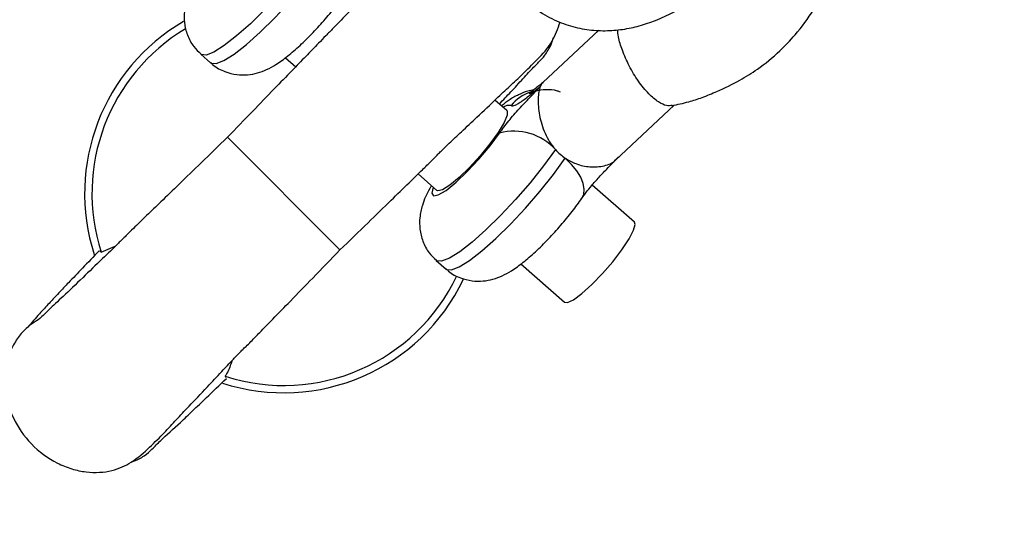
# Model space of a CAD drawing. Units: millimetres. Extents: x -4100 to 4100, y -4100 to 4100.
# Drawn here: x -1184 to -1110, y -1189 to -1151 of the extents above; entities that cross this region are included whole.
import ezdxf

# ---------------------------------------------------------------- set-up
doc = ezdxf.new("R2010")
doc.units = ezdxf.units.MM

msp = doc.modelspace()

# ---------------------------------------------------------------- linework, layer by layer
at = {"color": 7, "linetype": 'Continuous', "lineweight": 25}
for p, q in [((-1140.747, -1152.191), (-1144.966, -1156.134)), ((-1170.741, -1153.996), (-1170.001, -1154.643)), ((-1164.369, -1154.258), (-1163.589, -1154.941)), ((-1147.677, -1158.241), (-1148.576, -1157.453)), ((-1139.495, -1161.97), (-1135.065, -1157.831)), ((-1160.254, -1168.739), (-1168.739, -1160.254)), ((-1154.367, -1163.017), (-1152.947, -1164.259)), ((-1138.064, -1166.658), (-1141.256, -1163.863)), ((-1178.255, -1168.914), (-1177.195, -1168.463)), ((-1152.994, -1169.535), (-1152.255, -1170.182)), ((-1146.623, -1169.797), (-1143.335, -1172.676)), ((-1168.914, -1178.255), (-1168.873, -1178.357))]:
    msp.add_line(p, q, dxfattribs=at)
at = {"color": 8, "linetype": 'Continuous', "lineweight": 25, "flags": 128}
for points in [[(-1161.758, -1145.643), (-1162.652, -1146.867), (-1163.67, -1148.14), (-1164.767, -1149.406), (-1165.894, -1150.609), (-1167.003, -1151.697), (-1168.045, -1152.621), (-1168.974, -1153.342), (-1169.749, -1153.828), (-1170.336, -1154.056), (-1170.711, -1154.019), (-1170.741, -1153.996)], [(-1170.001, -1154.643), (-1169.971, -1154.666), (-1169.597, -1154.704), (-1169.009, -1154.475), (-1168.234, -1153.989), (-1167.305, -1153.269), (-1166.263, -1152.344), (-1165.155, -1151.256), (-1164.027, -1150.053), (-1162.931, -1148.788), (-1161.913, -1147.515), (-1161.019, -1146.291)], [(-1147.361, -1157.854), (-1147.682, -1157.86), (-1147.963, -1157.99)], [(-1153.233, -1164.009), (-1153.342, -1164.45), (-1153.214, -1164.67), (-1152.841, -1164.6), (-1152.256, -1164.249), (-1151.506, -1163.644), (-1150.656, -1162.838), (-1149.777, -1161.898), (-1148.942, -1160.903), (-1148.224, -1159.937)], [(-1144.012, -1161.182), (-1144.906, -1162.406), (-1145.923, -1163.679), (-1147.02, -1164.945), (-1148.147, -1166.148), (-1149.256, -1167.236), (-1150.298, -1168.16), (-1151.227, -1168.881), (-1152.002, -1169.367), (-1152.59, -1169.596), (-1152.964, -1169.558), (-1152.994, -1169.535)], [(-1152.255, -1170.182), (-1152.225, -1170.205), (-1151.85, -1170.243), (-1151.263, -1170.014), (-1150.487, -1169.529), (-1149.559, -1168.808), (-1148.517, -1167.883), (-1147.408, -1166.796), (-1146.28, -1165.592), (-1145.184, -1164.327), (-1144.166, -1163.054), (-1143.272, -1161.83)], [(-1142.019, -1164.844), (-1141.884, -1164.554), (-1141.842, -1164.168), (-1141.918, -1163.731), (-1142.108, -1163.261), (-1142.405, -1162.775), (-1142.799, -1162.291), (-1143.272, -1161.83)]]:
    msp.add_lwpolyline(points, dxfattribs=at)
at = {"color": 7, "linetype": 'Continuous', "lineweight": 25, "flags": 128}
for points in [[(-1147.677, -1158.241), (-1147.653, -1158.269), (-1147.646, -1158.588), (-1147.877, -1159.145), (-1148.324, -1159.888), (-1148.947, -1160.753), (-1149.692, -1161.661), (-1150.492, -1162.533), (-1151.276, -1163.291), (-1151.974, -1163.868), (-1152.525, -1164.212), (-1152.879, -1164.293), (-1152.947, -1164.259)], [(-1143.335, -1172.676), (-1143.116, -1172.703), (-1142.659, -1172.488), (-1142.027, -1172.023), (-1141.278, -1171.348), (-1140.477, -1170.524), (-1139.696, -1169.623), (-1139.004, -1168.727), (-1138.462, -1167.914), (-1138.12, -1167.257)], [(-1138.12, -1167.257), (-1138.007, -1166.814), (-1138.064, -1166.658)]]:
    msp.add_lwpolyline(points, dxfattribs=at)
at = {"color": 7, "linetype": 'Continuous', "lineweight": 25}
msp.add_circle((-0.002, 0.002), 4100, dxfattribs=at)
for centre, radius, start, end in [((-0.002, 0.002), 4100, 135, 315), ((-1164.497, -1164.497), 15, 120.21774, 197.81965), ((-1164.497, -1164.497), 14.45, 120.81389, 197.80135), ((-1147.131, -1163.988), 4.196, 41.97202, 105.09562), ((-1164.497, -1164.497), 15, 252.05866, 334.59499), ((-1164.497, -1164.497), 14.45, 252.19955, 334.66066)]:
    msp.add_arc(centre, radius, start, end, dxfattribs=at)
at = {"color": 8, "linetype": 'Continuous', "lineweight": 25}
msp.add_arc((-1144.691, -1160.171), 3.535, 110.16268, 139.05173, dxfattribs=at)
at = {"color": 7, "linetype": 'Continuous', "lineweight": 25}
for points, knots in [([(-1147.947, -1138.341), (-1148.106, -1138.7), (-1148.459, -1139.501), (-1148.818, -1140.769), (-1149.076, -1142.164), (-1149.147, -1143.584), (-1149.006, -1145.038), (-1148.623, -1146.491), (-1147.983, -1147.888), (-1147.062, -1149.212), (-1145.881, -1150.362), (-1144.507, -1151.255), (-1143.079, -1151.847), (-1141.65, -1152.168), (-1140.257, -1152.256), (-1138.922, -1152.146), (-1137.643, -1151.868), (-1136.381, -1151.435), (-1135.038, -1150.814), (-1133.533, -1149.939), (-1131.905, -1148.808), (-1130.168, -1147.441), (-1128.43, -1145.938), (-1126.655, -1144.283), (-1124.902, -1142.545), (-1123.172, -1140.729), (-1121.695, -1139.102), (-1120.814, -1138.082), (-1120.484, -1137.7)], [0, 0, 0, 0, 0.032193, 0.071917, 0.107263, 0.140364, 0.172511, 0.204356, 0.236147, 0.267966, 0.303179, 0.336393, 0.367942, 0.398389, 0.428268, 0.4582, 0.489094, 0.522496, 0.561133, 0.609899, 0.667049, 0.718611, 0.772492, 0.823633, 0.873354, 0.922318, 0.970897, 1, 1, 1, 1]), ([(-1149.105, -1143.673), (-1149.26, -1143.622), (-1149.995, -1143.38), (-1151.413, -1143.492), (-1152.808, -1143.931), (-1153.62, -1144.446), (-1153.967, -1144.72), (-1154.253, -1144.981), (-1154.588, -1145.365), (-1154.794, -1145.726), (-1155.113, -1146.169), (-1155.764, -1146.798), (-1156.743, -1147.873), (-1158.042, -1149.224), (-1159.453, -1150.688), (-1160.553, -1151.823), (-1161.316, -1152.602), (-1161.978, -1153.277), (-1162.837, -1154.165), (-1163.948, -1155.312), (-1165.278, -1156.685), (-1166.908, -1158.367), (-1168.1, -1159.595), (-1168.739, -1160.254)], [0, 0, 0, 0, 0.013592, 0.064416, 0.115204, 0.1356, 0.144606, 0.153531, 0.172631, 0.206246, 0.248011, 0.32722, 0.416348, 0.514758, 0.595437, 0.655493, 0.684021, 0.711275, 0.755873, 0.801363, 0.857262, 0.923478, 1, 1, 1, 1]), ([(-1135.24, -1157.872), (-1134.814, -1157.781), (-1134.041, -1157.617), (-1132.9, -1157.244), (-1131.613, -1156.708), (-1130.2, -1156.034), (-1128.599, -1155.034), (-1127.211, -1153.883), (-1125.767, -1152.386), (-1124.375, -1150.493), (-1123.209, -1148.071), (-1122.531, -1145.636), (-1122.414, -1144.11), (-1122.367, -1143.499)], [0, 0, 0, 0, 0.060033, 0.108952, 0.165758, 0.256595, 0.331558, 0.436536, 0.5174, 0.631374, 0.77811, 0.91126, 1, 1, 1, 1]), ([(-1171.536, -1149.27), (-1171.627, -1149.458), (-1171.842, -1149.906), (-1172.003, -1150.706), (-1172.01, -1151.645), (-1171.784, -1152.563), (-1171.361, -1153.39), (-1170.922, -1153.795), (-1170.729, -1153.973)], [0, 0, 0, 0, 0.142331, 0.339686, 0.504287, 0.677917, 0.858379, 1, 1, 1, 1]), ([(-1169.987, -1154.623), (-1169.934, -1154.679), (-1169.644, -1154.99), (-1168.963, -1155.316), (-1168.065, -1155.557), (-1167.216, -1155.566), (-1166.444, -1155.417), (-1165.73, -1155.143), (-1164.99, -1154.731), (-1164.189, -1154.151), (-1163.259, -1153.345), (-1162.295, -1152.393), (-1161.351, -1151.352), (-1160.486, -1150.305), (-1160.003, -1149.635), (-1159.766, -1149.305)], [0, 0, 0, 0, 0.0168165, 0.09213, 0.1587223, 0.2203523, 0.2800812, 0.341833, 0.4130376, 0.5113289, 0.6104565, 0.7133221, 0.8105773, 0.9068429, 1, 1, 1, 1]), ([(-1160.254, -1168.739), (-1159.546, -1168.052), (-1158.242, -1166.786), (-1156.5, -1165.094), (-1155.14, -1163.77), (-1154.12, -1162.779), (-1153.455, -1162.124), (-1153.029, -1161.71), (-1152.859, -1161.514), (-1152.519, -1161.178), (-1151.922, -1160.605), (-1151.004, -1159.741), (-1149.754, -1158.574), (-1148.488, -1157.369), (-1147.387, -1156.328), (-1146.535, -1155.563), (-1145.39, -1154.379), (-1144.298, -1153.287), (-1143.84, -1152.068), (-1143.65, -1151.562)], [0, 0, 0, 0, 0.093708, 0.172442, 0.236454, 0.285811, 0.320756, 0.341496, 0.35063, 0.36447, 0.396362, 0.444045, 0.505911, 0.594562, 0.671946, 0.762004, 0.847899, 0.936767, 1, 1, 1, 1]), ([(-1135.227, -1157.86), (-1135.36, -1157.875), (-1135.656, -1157.909), (-1136.264, -1157.619), (-1137, -1157.002), (-1137.774, -1156.053), (-1138.466, -1154.903), (-1138.973, -1153.741), (-1139.262, -1152.799), (-1139.316, -1152.324), (-1139.336, -1152.151)], [0, 0, 0, 0, 0.101093, 0.226532, 0.366222, 0.514433, 0.662644, 0.802334, 0.927773, 1, 1, 1, 1]), ([(-1148.243, -1157.745), (-1148.208, -1157.709), (-1147.868, -1157.354), (-1147.253, -1156.71), (-1146.315, -1155.678), (-1145.612, -1154.908), (-1145.116, -1154.461), (-1144.758, -1154.01), (-1144.5, -1153.588), (-1144.278, -1153.152), (-1144.184, -1152.838), (-1144.153, -1152.736)], [0, 0, 0, 0, 0.021697, 0.21084, 0.414865, 0.623208, 0.787038, 0.848935, 0.904446, 0.968873, 1, 1, 1, 1]), ([(-1144.924, -1156.103), (-1145.108, -1156.25), (-1145.434, -1156.511), (-1145.823, -1156.836), (-1146.013, -1156.968), (-1146.01, -1156.963), (-1145.83, -1156.867), (-1145.409, -1156.712), (-1144.724, -1156.623), (-1144.088, -1156.651), (-1143.745, -1156.799), (-1143.67, -1156.831)], [0, 0, 0, 0, 0.15827, 0.279919, 0.402741, 0.467963, 0.543715, 0.646474, 0.789659, 0.954244, 1, 1, 1, 1]), ([(-1144.939, -1156.165), (-1144.972, -1156.176), (-1145.065, -1156.208), (-1145.119, -1156.343), (-1145.153, -1156.429)], [0, 0, 0, 0, 0.357328, 1, 1, 1, 1]), ([(-1148.224, -1159.937), (-1148.021, -1159.644), (-1147.789, -1159.337), (-1147.278, -1158.704), (-1147.016, -1158.4), (-1146.489, -1157.818), (-1146.223, -1157.539), (-1145.822, -1157.126), (-1145.688, -1156.989), (-1145.488, -1156.783), (-1145.421, -1156.714), (-1145.288, -1156.574), (-1145.223, -1156.505), (-1145.153, -1156.429)], [0, 0, 0, 0, 0.25, 0.25, 0.5, 0.5, 0.75, 0.75, 0.875, 0.875, 0.9375, 0.9375, 1, 1, 1, 1]), ([(-1145.628, -1156.671), (-1145.791, -1156.702), (-1146.216, -1156.782), (-1146.842, -1157.061), (-1147.473, -1157.412), (-1147.889, -1157.736), (-1148.082, -1157.887)], [0, 0, 0, 0, 0.1622099, 0.4241262, 0.7337395, 1, 1, 1, 1]), ([(-1147.361, -1157.854), (-1147.33, -1157.876), (-1147.288, -1157.884), (-1147.184, -1157.875), (-1147.122, -1157.858), (-1146.979, -1157.8), (-1146.897, -1157.758), (-1146.719, -1157.653), (-1146.623, -1157.59), (-1146.418, -1157.445), (-1146.309, -1157.363), (-1146.084, -1157.187), (-1145.968, -1157.093), (-1145.615, -1156.802), (-1145.371, -1156.594), (-1145.153, -1156.429)], [0, 0, 0, 0, 0.125, 0.125, 0.25, 0.25, 0.375, 0.375, 0.5, 0.5, 0.625, 0.625, 0.75, 0.75, 1, 1, 1, 1]), ([(-1145.153, -1156.429), (-1145.201, -1156.545), (-1145.239, -1156.681), (-1145.294, -1156.988), (-1145.311, -1157.162), (-1145.323, -1157.536), (-1145.318, -1157.735), (-1145.284, -1158.153), (-1145.255, -1158.373), (-1145.171, -1158.818), (-1145.117, -1159.043), (-1144.978, -1159.499), (-1144.894, -1159.728), (-1144.697, -1160.17), (-1144.584, -1160.386), (-1144.321, -1160.803), (-1144.173, -1161.001), (-1144.012, -1161.182)], [0, 0, 0, 0, 0.125, 0.125, 0.25, 0.25, 0.375, 0.375, 0.5, 0.5, 0.625, 0.625, 0.75, 0.75, 0.875, 0.875, 1, 1, 1, 1]), ([(-1168.739, -1160.254), (-1169.398, -1160.893), (-1170.626, -1162.085), (-1172.308, -1163.715), (-1173.681, -1165.045), (-1174.828, -1166.157), (-1175.716, -1167.015), (-1176.392, -1167.677), (-1177.17, -1168.441), (-1178.305, -1169.54), (-1179.769, -1170.951), (-1181.122, -1172.252), (-1182.166, -1173.201), (-1182.846, -1173.906), (-1183.259, -1174.182), (-1183.695, -1174.462), (-1184.012, -1174.74), (-1184.418, -1175.185), (-1185.032, -1176.091), (-1185.527, -1177.585), (-1185.549, -1179.51), (-1184.929, -1181.539), (-1183.595, -1183.452), (-1181.959, -1184.662), (-1180.491, -1185.255), (-1179.404, -1185.486), (-1178.375, -1185.519), (-1177.134, -1185.335), (-1175.747, -1184.664), (-1174.604, -1183.614), (-1173.433, -1182.456), (-1172.664, -1181.607), (-1171.625, -1180.505), (-1170.42, -1179.24), (-1169.252, -1177.99), (-1168.388, -1177.072), (-1167.816, -1176.474), (-1167.479, -1176.135), (-1167.283, -1175.964), (-1166.87, -1175.538), (-1166.215, -1174.873), (-1165.224, -1173.854), (-1163.9, -1172.493), (-1162.207, -1170.751), (-1160.942, -1169.448), (-1160.254, -1168.739)], [0, 0, 0, 0, 0.035073, 0.065423, 0.091044, 0.111894, 0.132336, 0.144827, 0.157903, 0.185429, 0.222407, 0.267513, 0.308364, 0.341704, 0.368694, 0.379246, 0.388001, 0.392092, 0.405518, 0.428797, 0.452091, 0.478352, 0.508648, 0.539821, 0.5547, 0.56892, 0.582499, 0.595611, 0.621668, 0.657559, 0.69225, 0.728622, 0.759875, 0.795678, 0.820664, 0.839921, 0.852801, 0.858391, 0.86208, 0.870456, 0.884569, 0.904503, 0.930356, 0.962154, 1, 1, 1, 1]), ([(-1144.012, -1161.182), (-1143.902, -1161.305), (-1143.785, -1161.421), (-1143.538, -1161.638), (-1143.407, -1161.739), (-1143.272, -1161.83)], [0, 0, 0, 0, 0.5, 0.5, 1, 1, 1, 1]), ([(-1143.272, -1161.83), (-1143.01, -1161.98), (-1142.41, -1162.324), (-1141.356, -1162.528), (-1140.306, -1162.434), (-1139.66, -1162.188), (-1139.507, -1161.975), (-1139.5, -1161.965)], [0, 0, 0, 0, 0.188129, 0.429642, 0.701775, 0.986208, 1, 1, 1, 1]), ([(-1142.012, -1164.838), (-1141.953, -1164.753), (-1141.781, -1164.504), (-1141.363, -1163.976), (-1140.778, -1163.302), (-1140.069, -1162.569), (-1139.55, -1162.026), (-1139.253, -1161.716)], [0, 0, 0, 0, 0.091729, 0.270887, 0.471271, 0.698113, 1, 1, 1, 1]), ([(-1153.356, -1163.901), (-1153.401, -1163.974), (-1153.707, -1164.467), (-1154.013, -1165.186), (-1154.261, -1166.244), (-1154.262, -1167.185), (-1154.038, -1168.102), (-1153.614, -1168.929), (-1153.175, -1169.334), (-1152.982, -1169.512)], [0, 0, 0, 0, 0.04394, 0.299034, 0.460331, 0.594857, 0.736764, 0.884254, 1, 1, 1, 1]), ([(-1152.24, -1170.162), (-1152.188, -1170.218), (-1151.897, -1170.529), (-1151.216, -1170.856), (-1150.318, -1171.096), (-1149.469, -1171.105), (-1148.697, -1170.956), (-1147.983, -1170.682), (-1147.243, -1170.27), (-1146.442, -1169.69), (-1145.512, -1168.884), (-1144.549, -1167.932), (-1143.605, -1166.891), (-1142.739, -1165.844), (-1142.257, -1165.174), (-1142.019, -1164.844)], [0, 0, 0, 0, 0.016817, 0.09213, 0.158722, 0.220352, 0.280081, 0.341833, 0.413038, 0.511329, 0.610456, 0.713322, 0.810577, 0.906843, 1, 1, 1, 1]), ([(-1178.404, -1168.803), (-1178.828, -1169.245), (-1179.651, -1170.101), (-1180.641, -1171.133), (-1181.374, -1171.902), (-1181.84, -1172.4), (-1182.272, -1172.872), (-1182.924, -1173.555), (-1183.49, -1174.21), (-1183.785, -1174.551)], [0, 0, 0, 0, 0.196008, 0.38039, 0.520633, 0.616752, 0.689781, 0.83837, 1, 1, 1, 1]), ([(-1178.355, -1168.85), (-1178.348, -1168.825), (-1178.336, -1168.779), (-1178.28, -1168.873), (-1178.255, -1168.914)], [0, 0, 0, 0, 0.56193, 1, 1, 1, 1]), ([(-1168.403, -1177.09), (-1168.504, -1177.413), (-1168.633, -1177.822), (-1168.865, -1178.18), (-1168.914, -1178.255)], [0, 0, 0, 0, 0.788869, 1, 1, 1, 1]), ([(-1175.96, -1184.697), (-1175.762, -1184.629), (-1175.382, -1184.499), (-1174.83, -1184.127), (-1174.34, -1183.683), (-1173.679, -1182.97), (-1172.47, -1181.925), (-1171.333, -1180.831), (-1170.271, -1179.816), (-1169.334, -1178.916), (-1168.812, -1178.414)], [0, 0, 0, 0, 0.042986, 0.08243, 0.177011, 0.309955, 0.535641, 0.670031, 0.81634, 1, 1, 1, 1])]:
    msp.add_open_spline(points, degree=3, knots=knots, dxfattribs=at)

doc.saveas('drawing.dxf')
